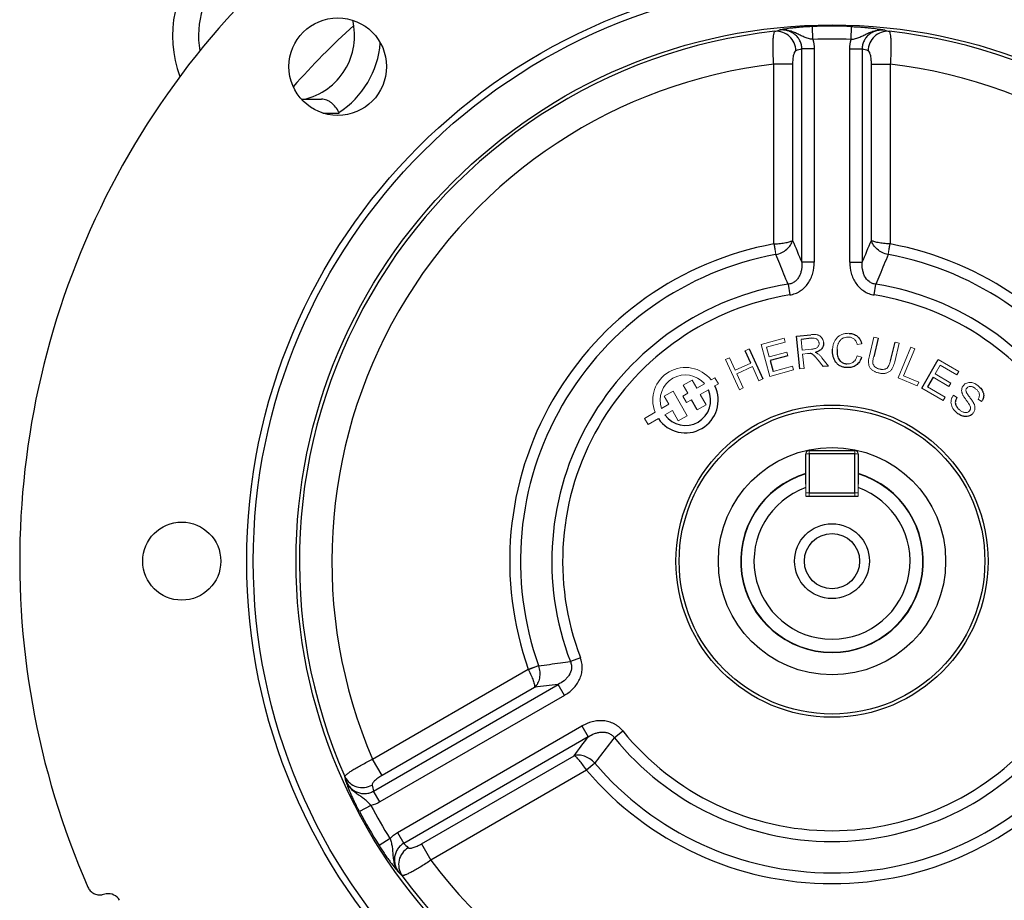
# Model space of a CAD drawing. Units: millimetres. Extents: x -1069 to 676, y -676 to 676.
# Drawn here: x -125 to 26, y -87 to 48 of the extents above; entities that cross this region are included whole.
import ezdxf

# ---------------------------------------------------------------- set-up
doc = ezdxf.new("R2010")
doc.units = ezdxf.units.MM

msp = doc.modelspace()

# ---------------------------------------------------------------- linework, layer by layer
at = {"color": 7, "linetype": 'Continuous', "lineweight": 25}
for p, q in [((-2.94, 45.3), (-3.01, 47.29)), ((2.94, 45.3), (3.01, 47.29)), ((-2.72, 43.85), (-4.65, 43.85)), ((-4.65, 11.08), (-4.65, 43.85)), ((-2.72, 43.85), (-2.72, 11.08)), ((2.72, 43.85), (4.65, 43.85)), ((2.72, 11.08), (2.72, 43.85)), ((4.65, 43.85), (4.65, 11.08)), ((-6.07, 41.51), (-8.96, 41.51)), ((-8.96, 13.87), (-8.96, 41.51)), ((-6.07, 41.51), (-6.07, 14.41)), ((6.07, 14.41), (6.07, 41.51)), ((6.07, 41.51), (8.96, 41.51)), ((8.96, 41.51), (8.96, 13.87)), ((-81.59, 36.12), (-78.49, 36.12)), ((-78.28, 33.98), (-75.79, 33.98)), ((-75.79, 33.98), (-75.77, 33.98)), ((-2.72, 11.08), (-4.65, 11.08)), ((2.72, 11.08), (4.65, 11.08)), ((-6.76, 7.68), (-6.5, 6.03)), ((6.5, 6.03), (6.76, 7.68)), ((-5.48, -0.3), (-3.24, -0.07)), ((-4.97, -5.34), (-5.48, -0.3)), ((-3.15, -0.63), (-4.75, -0.79)), ((7.1, -0.6), (6.41, -3.45)), ((8.99, -4.08), (9.69, -1.23)), ((-12.48, -4.43), (-13.35, -2.53)), ((-12.74, -2.25), (-10.62, -6.87)), ((-6.81, -3.33), (-9.52, -4.06)), ((-9.52, -4.06), (-9.06, -5.73)), ((13.81, -8.29), (16.35, -3.9)), ((-0.53, -4.9), (-1.37, -4.98)), ((15.55, -6.61), (14.69, -8.11)), ((-20.72, -11.63), (-21.62, -10.07)), ((-3.5, -17.88), (3.5, -17.88)), ((-4, -23.04), (-4, -18.38)), ((3.5, -18.38), (-3.5, -18.38)), ((-3.5, -18.38), (-3.5, -24.38)), ((3.5, -24.38), (3.5, -18.38)), ((4, -18.38), (4, -23.04)), ((-4, -24.88), (4, -24.88)), ((-3.5, -24.38), (3.5, -24.38)), ((-38.68, -49.72), (-40.24, -50.31)), ((-70.64, -65.32), (-46.7, -51.5)), ((-70.51, -70.23), (-42.13, -53.84)), ((-45.73, -54.28), (-69.19, -67.83)), ((-41.16, -55.51), (-42.13, -53.84)), ((-41.16, -55.51), (-69.54, -71.9)), ((-66.83, -76.6), (-38.45, -60.22)), ((-38.45, -60.22), (-37.48, -61.89)), ((-37.48, -61.89), (-65.86, -78.27)), ((-33.48, -62.02), (-32.19, -60.97)), ((-63.13, -78.33), (-39.66, -64.79)), ((-69.19, -67.83), (-70.64, -65.32)), ((-37.74, -67.02), (-61.68, -80.84)), ((-69.54, -71.9), (-70.51, -70.23)), ((-70.91, -72.43), (-72.67, -73.37)), ((-66.83, -76.6), (-65.86, -78.27)), ((-67.97, -77.52), (-69.66, -78.58)), ((-63.13, -78.33), (-61.68, -80.84)), ((-111.64, -86.04), (-112.26, -86.15))]:
    msp.add_line(p, q, dxfattribs=at)
at = {"color": 144, "linetype": 'Continuous', "lineweight": 18}
for p, q in [((-8.66, 12.23), (-8.96, 13.87)), ((8.96, 13.87), (8.66, 12.23)), ((-10.89, -1.58), (-7.34, -0.62)), ((-7.19, -1.2), (-10.08, -1.99)), ((-7.34, -0.62), (-7.19, -1.2)), ((-4.75, -0.79), (-4.59, -2.46)), ((4.56, -1.47), (3.89, -1.58)), ((5.75, -3.3), (6.45, -0.44)), ((6.45, -0.44), (7.1, -0.6)), ((10.34, -1.39), (9.65, -4.25)), ((9.69, -1.23), (10.34, -1.39)), ((-13.35, -2.53), (-12.74, -2.25)), ((-9.56, -6.49), (-10.89, -1.58)), ((-10.08, -1.99), (-9.67, -3.49)), ((-9.67, -3.49), (-6.96, -2.75)), ((-6.96, -2.75), (-6.81, -3.33)), ((-4.59, -2.46), (-3.15, -2.31)), ((-3.75, -2.96), (-4.53, -3.04)), ((10.16, -6.69), (12.12, -1.98)), ((12.75, -2.24), (11.02, -6.39)), ((12.12, -1.98), (12.75, -2.24)), ((-16.36, -3.91), (-15.75, -3.63)), ((-14.25, -8.53), (-16.36, -3.91)), ((-15.75, -3.63), (-14.88, -5.53)), ((-14.88, -5.53), (-12.48, -4.43)), ((-4.53, -3.04), (-4.3, -5.28)), ((-1.37, -4.98), (-2.14, -4)), ((-1.54, -3.61), (-0.53, -4.9)), ((3.87, -3.34), (4.53, -3.55)), ((16.35, -3.9), (19.52, -5.74)), ((-12.23, -4.97), (-14.63, -6.07)), ((-11.23, -7.15), (-12.23, -4.97)), ((-5.9, -5.49), (-9.56, -6.49)), ((-9.06, -5.73), (-6.06, -4.92)), ((-6.06, -4.92), (-5.9, -5.49)), ((-4.3, -5.28), (-4.97, -5.34)), ((16.63, -4.76), (15.85, -6.1)), ((19.22, -6.26), (16.63, -4.76)), ((19.52, -5.74), (19.22, -6.26)), ((-22.9, -7.85), (-21.52, -7.05)), ((-21.52, -7.05), (-20.8, -8.29)), ((-18.03, -6.69), (-18.59, -7.01)), ((-17.48, -7.65), (-18.03, -6.69)), ((-14.63, -6.07), (-13.64, -8.25)), ((-10.62, -6.87), (-11.23, -7.15)), ((13.11, -7.92), (10.16, -6.69)), ((11.02, -6.39), (13.34, -7.36)), ((13.34, -7.36), (13.11, -7.92)), ((17.98, -8.02), (15.55, -6.61)), ((15.85, -6.1), (18.28, -7.51)), ((18.28, -7.51), (17.98, -8.02)), ((-25.82, -9.54), (-24.45, -8.75)), ((-24.45, -8.75), (-22.27, -12.53)), ((-22.93, -9.51), (-22.19, -9.08)), ((-22.19, -9.08), (-22.9, -7.85)), ((-20.8, -8.29), (-19.61, -7.6)), ((-19.01, -8.54), (-20.25, -9.25)), ((-18, -7.95), (-17.48, -7.65)), ((-13.64, -8.25), (-14.25, -8.53)), ((17.08, -10.18), (13.81, -8.29)), ((14.69, -8.11), (17.38, -9.67)), ((-25.11, -10.77), (-25.82, -9.54)), ((-22.36, -10.5), (-22.93, -9.51)), ((-21.62, -10.07), (-22.36, -10.5)), ((-20.25, -9.25), (-19.33, -10.83)), ((17.38, -9.67), (17.08, -10.18)), ((18.69, -9.39), (19.21, -9.75)), ((22.99, -10.35), (22.46, -9.97)), ((-27.22, -11.99), (-28.84, -12.93)), ((-26.2, -11.4), (-25.11, -10.77)), ((-24.55, -11.73), (-25.69, -12.39)), ((-23.64, -13.31), (-24.55, -11.73)), ((-19.33, -10.83), (-20.72, -11.63)), ((-28.84, -12.93), (-28.29, -13.89)), ((-28.29, -13.89), (-26.7, -12.97)), ((-22.27, -12.53), (-23.64, -13.31)), ((-3.5, -18.38), (-3.5, -17.88)), ((3.5, -17.88), (3.5, -18.38)), ((-4, -18.38), (-3.5, -18.38)), ((3.5, -18.38), (4, -18.38)), ((-4, -23.57), (-4, -24.88)), ((4, -23.57), (4, -24.88)), ((-4, -24.38), (-3.5, -24.38)), ((-3.5, -24.88), (-3.5, -24.38)), ((3.5, -24.38), (3.5, -24.88)), ((3.5, -24.38), (4, -24.38)), ((-46.7, -51.5), (-45.14, -50.94)), ((-36.47, -65.94), (-37.74, -67.02))]:
    msp.add_line(p, q, dxfattribs=at)
at = {"color": 7, "linetype": 'Continuous', "lineweight": 25}
for centre, radius in [((0, -34.88), 90), ((0, -34.88), 89), ((-76.01, 41.13), 7.5), ((0, -34.88), 82.42), ((0, -34.88), 24), ((0, -34.88), 23.5), ((0, -34.88), 17.48), ((-100, -34.88), 6), ((0, -34.88), 5.75), ((0, -34.88), 4.25)]:
    msp.add_circle(centre, radius, dxfattribs=at)
for centre, radius, start, end in [((0, -34.88), 124.92, 96.3553, 203.6447), ((0, -34.88), 124.92, 336.3553, 83.6447), ((-83.42, 45.87), 18, 71.4699, 200.3936), ((-83.42, 45.87), 14, 82.3491, 189.5144), ((0, -34.88), 110.38, 131.781, 138.644), ((-83.42, 45.87), 10, 282.8386, 13.8997), ((0, -34.88), 82.23, 87.9016, 92.0984), ((0, -34.88), 81.91, 96.1511, 203.8489), ((-8.56, 43.56), 3, 0.3515, 94.0867), ((8.56, 43.56), 3, 85.9133, 179.6485), ((0, -34.88), 81.91, 336.1511, 83.8489), ((-83.42, 45.87), 14, 302.7683, 355.5517), ((0, -34.88), 80.24, 87.9016, 92.0984), ((0, -34.88), 76.92, 96.6922, 203.3078), ((0, -34.88), 76.92, 336.6922, 83.3078), ((0, -34.88), 49.57, 100.4178, 199.5822), ((0, -34.88), 49.57, 340.4178, 79.5822), ((0, -34.88), 47.91, 100.4178, 199.5822), ((0, -34.88), 47.91, 340.4178, 79.5822), ((0, -34.88), 43.09, 99.0213, 200.9787), ((0, -34.88), 43.09, 339.0213, 80.9787), ((0, -34.88), 41.43, 99.0213, 200.9787), ((0, -34.88), 41.43, 339.0213, 80.9787), ((-22.54, -10.14), 5.03, 214.2599, 25.7401), ((-22.54, -10.14), 3.88, 215.5363, 24.4637), ((0, -34.88), 14.05, 106.5408, 270), ((0, -34.88), 14, 106.6015, 73.3985), ((0, -34.88), 14.05, 270, 73.4592), ((0, -34.88), 12, 109.4712, 70.5288), ((0, -34.88), 43.09, 219.0213, 320.9787), ((0, -34.88), 41.43, 219.0213, 320.9787), ((0, -34.88), 47.91, 220.4178, 319.5822), ((-72.21, -66.69), 3, 205.9133, 299.6485), ((0, -34.88), 49.57, 220.4178, 319.5822), ((0, -34.88), 80.24, 207.9016, 212.0984), ((0, -34.88), 82.23, 207.9016, 212.0984), ((-63.65, -81.52), 3, 120.3515, 214.0867), ((0, -34.88), 76.92, 216.6922, 323.3078), ((0, -34.88), 81.91, 216.1511, 323.8489)]:
    msp.add_arc(centre, radius, start, end, dxfattribs=at)
at = {"color": 144, "linetype": 'Continuous', "lineweight": 18}
for centre, radius, start, end in [((-49.62, 7.1), 41.3, 7.1386, 9.4333), ((49.62, 7.1), 41.3, 170.5667, 172.8614), ((-22.54, -10.14), 5.03, 38.4201, 201.5799), ((-22.54, -10.14), 3.88, 40.9635, 199.0365), ((-3.5, -18.38), 0.5, 90, 180), ((3.5, -18.38), 0.5, 0, 90), ((-61.17, -12.91), 41.3, 290.5667, 292.8614), ((-11.56, -98.85), 41.3, 127.1386, 129.4333)]:
    msp.add_arc(centre, radius, start, end, dxfattribs=at)
at = {"color": 7, "linetype": 'Continuous', "lineweight": 25}
for centre, major_axis, ratio, start_param, end_param in [((19.28, -34.88), (83.77, 0), 0.980686, 1.860485, 1.871848), ((-19.28, -34.88), (83.77, 0), 0.980686, 1.269745, 1.281108), ((9.64, -51.58), (-41.89, 72.55), 0.980686, 1.269745, 1.281108), ((-9.64, -18.18), (-41.89, 72.55), 0.980686, 1.860485, 1.871848), ((-111.29, -88.01), (0.85, 1.81), 0.999093, 5.672747, 6.893624)]:
    msp.add_ellipse(centre, major_axis=major_axis, ratio=ratio, start_param=start_param, end_param=end_param, dxfattribs=at)
for points, knots in [([(-3.01, 47.29), (-3.29, 47.28), (-3.57, 47.27), (-4.12, 47.24), (-4.39, 47.22), (-4.92, 47.18), (-5.17, 47.16), (-5.64, 47.11), (-5.87, 47.09), (-6.52, 47.01), (-6.88, 46.96), (-7.38, 46.88), (-7.53, 46.85), (-7.83, 46.8), (-7.98, 46.77), (-8.12, 46.75)], [0, 0, 0, 0, 0.125, 0.125, 0.25, 0.25, 0.375, 0.375, 0.5, 0.5, 0.75, 0.75, 0.875, 0.875, 1, 1, 1, 1]), ([(3.01, 47.29), (3.29, 47.28), (3.57, 47.27), (4.12, 47.24), (4.39, 47.22), (4.92, 47.18), (5.17, 47.16), (5.64, 47.11), (5.87, 47.09), (6.52, 47.01), (6.88, 46.96), (7.38, 46.88), (7.53, 46.85), (7.83, 46.8), (7.98, 46.77), (8.12, 46.75)], [0, 0, 0, 0, 0.125, 0.125, 0.25, 0.25, 0.375, 0.375, 0.5, 0.5, 0.75, 0.75, 0.875, 0.875, 1, 1, 1, 1]), ([(-8.96, 41.51), (-8.99, 41.83), (-9, 42.14), (-9.03, 42.76), (-9.05, 43.07), (-9.06, 43.66), (-9.06, 43.95), (-9.06, 44.48), (-9.06, 44.74), (-9.04, 45.2), (-9.03, 45.41), (-8.99, 45.78), (-8.97, 45.95), (-8.93, 46.21), (-8.9, 46.32), (-8.84, 46.48), (-8.81, 46.53), (-8.78, 46.55)], [0, 0, 0, 0, 0.125, 0.125, 0.25, 0.25, 0.375, 0.375, 0.5, 0.5, 0.625, 0.625, 0.75, 0.75, 0.875, 0.875, 1, 1, 1, 1]), ([(-2.94, 45.3), (-3.18, 45.35), (-3.41, 45.4), (-3.86, 45.52), (-4.07, 45.6), (-4.49, 45.76), (-4.69, 45.86), (-5.08, 46.05), (-5.28, 46.15), (-5.68, 46.34), (-5.89, 46.43), (-6.32, 46.58), (-6.54, 46.64), (-6.98, 46.73), (-7.2, 46.76), (-7.55, 46.78), (-7.66, 46.78), (-7.89, 46.77), (-8.01, 46.76), (-8.12, 46.75)], [0, 0, 0, 0, 0.125, 0.125, 0.25, 0.25, 0.375, 0.375, 0.5, 0.5, 0.625, 0.625, 0.75, 0.75, 0.875, 0.875, 0.9375, 0.9375, 1, 1, 1, 1]), ([(-4.65, 43.85), (-4.64, 44.06), (-4.67, 44.28), (-4.76, 44.69), (-4.83, 44.9), (-5.02, 45.28), (-5.13, 45.46), (-5.4, 45.8), (-5.56, 45.95), (-5.89, 46.21), (-6.07, 46.33), (-6.45, 46.52), (-6.65, 46.6), (-7.06, 46.71), (-7.27, 46.74), (-7.69, 46.77), (-7.91, 46.77), (-8.12, 46.75)], [0, 0, 0, 0, 0.125, 0.125, 0.25, 0.25, 0.375, 0.375, 0.5, 0.5, 0.625, 0.625, 0.75, 0.75, 0.875, 0.875, 1, 1, 1, 1]), ([(2.94, 45.3), (3.18, 45.35), (3.41, 45.4), (3.86, 45.52), (4.07, 45.6), (4.49, 45.76), (4.69, 45.86), (5.08, 46.05), (5.28, 46.15), (5.68, 46.34), (5.89, 46.43), (6.32, 46.58), (6.54, 46.64), (6.98, 46.73), (7.2, 46.76), (7.55, 46.78), (7.66, 46.78), (7.89, 46.77), (8.01, 46.76), (8.12, 46.75)], [0, 0, 0, 0, 0.125, 0.125, 0.25, 0.25, 0.375, 0.375, 0.5, 0.5, 0.625, 0.625, 0.75, 0.75, 0.875, 0.875, 0.9375, 0.9375, 1, 1, 1, 1]), ([(8.12, 46.75), (7.91, 46.77), (7.69, 46.77), (7.27, 46.74), (7.06, 46.71), (6.65, 46.59), (6.45, 46.52), (6.07, 46.33), (5.89, 46.21), (5.56, 45.95), (5.4, 45.8), (5.13, 45.46), (5.02, 45.28), (4.83, 44.9), (4.76, 44.69), (4.67, 44.28), (4.64, 44.06), (4.65, 43.85)], [0, 0, 0, 0, 0.125, 0.125, 0.25, 0.25, 0.375, 0.375, 0.5, 0.5, 0.625, 0.625, 0.75, 0.75, 0.875, 0.875, 1, 1, 1, 1]), ([(8.78, 46.55), (8.81, 46.53), (8.84, 46.48), (8.9, 46.33), (8.93, 46.22), (8.97, 45.95), (8.99, 45.78), (9.03, 45.41), (9.04, 45.2), (9.06, 44.74), (9.06, 44.49), (9.06, 43.95), (9.06, 43.67), (9.05, 43.08), (9.03, 42.77), (9, 42.15), (8.99, 41.83), (8.96, 41.51)], [0, 0, 0, 0, 0.125, 0.125, 0.25, 0.25, 0.375, 0.375, 0.5, 0.5, 0.625, 0.625, 0.75, 0.75, 0.875, 0.875, 1, 1, 1, 1]), ([(-5.56, 43.58), (-5.63, 43.55), (-5.69, 43.49), (-5.78, 43.32), (-5.81, 43.25), (-5.87, 43.1), (-5.89, 43.01), (-5.94, 42.83), (-5.96, 42.72), (-6, 42.51), (-6.01, 42.39), (-6.04, 42.15), (-6.05, 42.02), (-6.06, 41.77), (-6.07, 41.64), (-6.07, 41.51)], [0, 0, 0, 0, 0.25, 0.25, 0.375, 0.375, 0.5, 0.5, 0.625, 0.625, 0.75, 0.75, 0.875, 0.875, 1, 1, 1, 1]), ([(6.07, 41.51), (6.07, 41.64), (6.06, 41.77), (6.05, 42.03), (6.04, 42.15), (6.01, 42.39), (6, 42.51), (5.96, 42.73), (5.94, 42.83), (5.89, 43.02), (5.87, 43.1), (5.81, 43.25), (5.78, 43.32), (5.69, 43.49), (5.63, 43.55), (5.56, 43.58)], [0, 0, 0, 0, 0.125, 0.125, 0.25, 0.25, 0.375, 0.375, 0.5, 0.5, 0.625, 0.625, 0.75, 0.75, 1, 1, 1, 1]), ([(-75.84, 34.09), (-75.98, 34.39), (-76.15, 34.67), (-76.54, 35.17), (-76.74, 35.39), (-77.08, 35.65), (-77.2, 35.73), (-77.44, 35.87), (-77.56, 35.93), (-77.81, 36.02), (-77.94, 36.06), (-78.21, 36.1), (-78.35, 36.12), (-78.49, 36.12)], [0, 0, 0, 0, 0.25, 0.25, 0.5, 0.5, 0.625, 0.625, 0.75, 0.75, 0.875, 0.875, 1, 1, 1, 1]), ([(-8.87, 13.87), (-8.55, 13.89), (-8.23, 13.92), (-7.62, 13.99), (-7.35, 14.03), (-6.84, 14.13), (-6.63, 14.18), (-6.37, 14.27), (-6.29, 14.3), (-6.16, 14.35), (-6.11, 14.38), (-6.07, 14.41)], [0, 0, 0, 0, 0.25, 0.25, 0.5, 0.5, 0.75, 0.75, 0.875, 0.875, 1, 1, 1, 1]), ([(-8.63, 12.24), (-8.32, 12.31), (-8.01, 12.42), (-7.44, 12.7), (-7.18, 12.87), (-6.72, 13.26), (-6.53, 13.47), (-6.3, 13.82), (-6.24, 13.94), (-6.13, 14.17), (-6.09, 14.29), (-6.07, 14.41)], [0, 0, 0, 0, 0.25, 0.25, 0.5, 0.5, 0.75, 0.75, 0.875, 0.875, 1, 1, 1, 1]), ([(8.63, 12.24), (8.32, 12.31), (8.01, 12.42), (7.44, 12.7), (7.18, 12.87), (6.72, 13.26), (6.53, 13.47), (6.3, 13.82), (6.24, 13.94), (6.13, 14.17), (6.09, 14.29), (6.07, 14.41)], [0, 0, 0, 0, 0.25, 0.25, 0.5, 0.5, 0.75, 0.75, 0.875, 0.875, 1, 1, 1, 1]), ([(8.87, 13.87), (8.55, 13.89), (8.23, 13.92), (7.62, 13.99), (7.35, 14.03), (6.84, 14.13), (6.63, 14.18), (6.37, 14.27), (6.29, 14.3), (6.16, 14.35), (6.11, 14.38), (6.07, 14.41)], [0, 0, 0, 0, 0.25, 0.25, 0.5, 0.5, 0.75, 0.75, 0.875, 0.875, 1, 1, 1, 1]), ([(-6.76, 7.68), (-7.18, 8.72), (-7.61, 9.77), (-8.04, 10.81), (-8.24, 11.29), (-8.44, 11.76), (-8.63, 12.24)], [0, 0, 0, 0, 0.006000004, 0.006000004, 0.006000004, 0.008742168, 0.008742168, 0.008742168, 0.008742168]), ([(8.63, 12.24), (8.2, 11.2), (7.77, 10.15), (7.34, 9.11), (7.15, 8.63), (6.95, 8.15), (6.76, 7.68)], [0.000000572, 0.000000572, 0.000000572, 0.000000572, 0.006000003, 0.006000003, 0.006000003, 0.008742741, 0.008742741, 0.008742741, 0.008742741]), ([(-4.65, 11.08), (-4.62, 10.71), (-4.64, 10.35), (-4.72, 9.81), (-4.76, 9.63), (-4.87, 9.28), (-4.94, 9.11), (-5.11, 8.78), (-5.21, 8.62), (-5.44, 8.33), (-5.57, 8.2), (-5.87, 7.97), (-6.04, 7.88), (-6.38, 7.74), (-6.57, 7.7), (-6.76, 7.68)], [0, 0, 0, 0, 0.25, 0.25, 0.375, 0.375, 0.5, 0.5, 0.625, 0.625, 0.75, 0.75, 0.875, 0.875, 1, 1, 1, 1]), ([(-6.5, 6.03), (-6.21, 6.08), (-5.93, 6.15), (-5.53, 6.31), (-5.4, 6.36), (-5.14, 6.49), (-5.02, 6.57), (-4.66, 6.8), (-4.43, 6.98), (-4.03, 7.37), (-3.84, 7.6), (-3.51, 8.07), (-3.37, 8.32), (-3.13, 8.83), (-3.03, 9.11), (-2.79, 9.93), (-2.72, 10.5), (-2.72, 11.08)], [0, 0, 0, 0, 0.125, 0.125, 0.1875, 0.1875, 0.25, 0.25, 0.375, 0.375, 0.5, 0.5, 0.625, 0.625, 0.75, 0.75, 1, 1, 1, 1]), ([(2.72, 11.08), (2.72, 10.5), (2.79, 9.92), (3.03, 9.1), (3.13, 8.83), (3.37, 8.31), (3.51, 8.06), (3.84, 7.59), (4.03, 7.37), (4.44, 6.97), (4.66, 6.8), (5.14, 6.49), (5.4, 6.35), (5.94, 6.15), (6.21, 6.08), (6.5, 6.03)], [0, 0, 0, 0, 0.25, 0.25, 0.375, 0.375, 0.5, 0.5, 0.625, 0.625, 0.75, 0.75, 0.875, 0.875, 1, 1, 1, 1]), ([(6.76, 7.68), (6.57, 7.7), (6.39, 7.74), (6.04, 7.88), (5.87, 7.97), (5.43, 8.31), (5.19, 8.61), (4.94, 9.1), (4.88, 9.28), (4.77, 9.63), (4.72, 9.81), (4.64, 10.34), (4.62, 10.71), (4.65, 11.08)], [0, 0, 0, 0, 0.125, 0.125, 0.25, 0.25, 0.5, 0.5, 0.625, 0.625, 0.75, 0.75, 1, 1, 1, 1]), ([(2.64, 0.13), (2.69, 0.13), (2.75, 0.12), (2.86, 0.11), (2.92, 0.1), (3.08, 0.07), (3.19, 0.04), (3.51, -0.07), (3.71, -0.18), (3.97, -0.39), (4.05, -0.47), (4.2, -0.65), (4.27, -0.74), (4.38, -0.93), (4.43, -1.04), (4.48, -1.2), (4.5, -1.25), (4.53, -1.36), (4.55, -1.41), (4.56, -1.47)], [0, 0, 0, 0, 0.0625, 0.0625, 0.125, 0.125, 0.25, 0.25, 0.5, 0.5, 0.625, 0.625, 0.75, 0.75, 0.875, 0.875, 0.9375, 0.9375, 1, 1, 1, 1]), ([(-1.3, -1.27), (-1.3, -1.32), (-1.3, -1.36), (-1.3, -1.46), (-1.3, -1.5), (-1.31, -1.64), (-1.33, -1.73), (-1.41, -1.99), (-1.5, -2.15), (-1.69, -2.36), (-1.76, -2.42), (-1.91, -2.52), (-1.99, -2.57), (-2.15, -2.65), (-2.24, -2.68), (-2.41, -2.74), (-2.5, -2.76), (-2.59, -2.79)], [0, 0, 0, 0, 0.0625, 0.0625, 0.125, 0.125, 0.25, 0.25, 0.5, 0.5, 0.625, 0.625, 0.75, 0.75, 0.875, 0.875, 1, 1, 1, 1]), ([(-2.14, -4), (-2.22, -3.89), (-2.31, -3.78), (-2.49, -3.57), (-2.58, -3.46), (-2.73, -3.31), (-2.78, -3.26), (-2.88, -3.17), (-2.93, -3.13), (-3.05, -3.05), (-3.11, -3.02), (-3.24, -2.97), (-3.31, -2.96), (-3.38, -2.95)], [0, 0, 0, 0, 0.25, 0.25, 0.5, 0.5, 0.625, 0.625, 0.75, 0.75, 0.875, 0.875, 1, 1, 1, 1]), ([(2.32, -5.13), (2.24, -5.13), (2.15, -5.12), (1.99, -5.1), (1.9, -5.08), (1.74, -5.05), (1.65, -5.03), (1.49, -4.98), (1.41, -4.95), (1.18, -4.84), (1.03, -4.75), (0.77, -4.53), (0.66, -4.41), (0.51, -4.2), (0.47, -4.13), (0.39, -3.98), (0.35, -3.9), (0.25, -3.66), (0.2, -3.5), (0.13, -3.17), (0.1, -3), (0.08, -2.75), (0.08, -2.66), (0.08, -2.49), (0.08, -2.41), (0.08, -2.32)], [0, 0, 0, 0, 0.0625, 0.0625, 0.125, 0.125, 0.1875, 0.1875, 0.25, 0.25, 0.375, 0.375, 0.5, 0.5, 0.5625, 0.5625, 0.625, 0.625, 0.75, 0.75, 0.875, 0.875, 0.9375, 0.9375, 1, 1, 1, 1]), ([(0.78, -2.36), (0.78, -2.42), (0.77, -2.49), (0.77, -2.61), (0.77, -2.68), (0.78, -2.86), (0.79, -2.99), (0.83, -3.24), (0.86, -3.36), (0.93, -3.6), (0.98, -3.72), (1.11, -3.94), (1.19, -4.04), (1.32, -4.17), (1.37, -4.21), (1.47, -4.28), (1.53, -4.31), (1.69, -4.41), (1.81, -4.46), (1.99, -4.51), (2.05, -4.52), (2.17, -4.54), (2.24, -4.55), (2.3, -4.55)], [0, 0, 0, 0, 0.0625, 0.0625, 0.125, 0.125, 0.25, 0.25, 0.375, 0.375, 0.5, 0.5, 0.625, 0.625, 0.6875, 0.6875, 0.75, 0.75, 0.875, 0.875, 0.9375, 0.9375, 1, 1, 1, 1]), ([(4.53, -3.55), (4.49, -3.67), (4.45, -3.78), (4.35, -4.01), (4.29, -4.12), (4.09, -4.43), (3.92, -4.61), (3.62, -4.83), (3.51, -4.89), (3.29, -5), (3.17, -5.04), (2.94, -5.1), (2.81, -5.12), (2.63, -5.13), (2.57, -5.14), (2.45, -5.14), (2.38, -5.13), (2.32, -5.13)], [0, 0, 0, 0, 0.125, 0.125, 0.25, 0.25, 0.5, 0.5, 0.625, 0.625, 0.75, 0.75, 0.875, 0.875, 0.9375, 0.9375, 1, 1, 1, 1]), ([(22.5, -7.95), (22.59, -8.02), (22.67, -8.1), (22.83, -8.26), (22.9, -8.35), (23.04, -8.53), (23.1, -8.63), (23.18, -8.79), (23.2, -8.84), (23.24, -8.94), (23.26, -9), (23.31, -9.16), (23.32, -9.28), (23.33, -9.51), (23.31, -9.62), (23.26, -9.85), (23.22, -9.95), (23.15, -10.11), (23.12, -10.16), (23.06, -10.26), (23.02, -10.3), (22.99, -10.35)], [0, 0, 0, 0, 0.125, 0.125, 0.25, 0.25, 0.375, 0.375, 0.4375, 0.4375, 0.5, 0.5, 0.625, 0.625, 0.75, 0.75, 0.875, 0.875, 0.9375, 0.9375, 1, 1, 1, 1]), ([(19.21, -9.75), (19.17, -9.83), (19.12, -9.9), (19.05, -10.07), (19.01, -10.15), (18.97, -10.32), (18.96, -10.41), (18.97, -10.59), (18.99, -10.68), (19.04, -10.85), (19.07, -10.93), (19.15, -11.09), (19.2, -11.17), (19.3, -11.31), (19.36, -11.38), (19.48, -11.51), (19.55, -11.57), (19.61, -11.63)], [0, 0, 0, 0, 0.125, 0.125, 0.25, 0.25, 0.375, 0.375, 0.5, 0.5, 0.625, 0.625, 0.75, 0.75, 0.875, 0.875, 1, 1, 1, 1]), ([(21.68, -12.15), (21.64, -12.19), (21.6, -12.24), (21.52, -12.31), (21.48, -12.35), (21.34, -12.45), (21.24, -12.5), (21.03, -12.59), (20.92, -12.62), (20.69, -12.65), (20.58, -12.66), (20.41, -12.65), (20.36, -12.64), (20.24, -12.62), (20.19, -12.61), (20.03, -12.56), (19.92, -12.52), (19.71, -12.43), (19.61, -12.37), (19.42, -12.25), (19.33, -12.18), (19.25, -12.11)], [0, 0, 0, 0, 0.0625, 0.0625, 0.125, 0.125, 0.25, 0.25, 0.375, 0.375, 0.5, 0.5, 0.5625, 0.5625, 0.625, 0.625, 0.75, 0.75, 0.875, 0.875, 1, 1, 1, 1]), ([(-41.16, -55.51), (-40.66, -55.22), (-40.2, -54.87), (-39.61, -54.26), (-39.42, -54.04), (-39.09, -53.56), (-38.95, -53.31), (-38.71, -52.8), (-38.61, -52.52), (-38.47, -51.97), (-38.43, -51.69), (-38.4, -51.12), (-38.41, -50.82), (-38.51, -50.26), (-38.58, -49.99), (-38.68, -49.72)], [0, 0, 0, 0, 0.25, 0.25, 0.375, 0.375, 0.5, 0.5, 0.625, 0.625, 0.75, 0.75, 0.875, 0.875, 1, 1, 1, 1]), ([(-45.13, -50.97), (-45.03, -51.28), (-44.97, -51.59), (-44.93, -52.24), (-44.94, -52.55), (-45.05, -53.14), (-45.14, -53.41), (-45.33, -53.78), (-45.4, -53.89), (-45.55, -54.1), (-45.64, -54.2), (-45.73, -54.28)], [0, 0, 0, 0, 0.25, 0.25, 0.5, 0.5, 0.75, 0.75, 0.875, 0.875, 1, 1, 1, 1]), ([(-45.13, -50.97), (-44.01, -50.82), (-42.89, -50.67), (-41.77, -50.52), (-41.26, -50.45), (-40.75, -50.38), (-40.24, -50.31)], [0.000000572, 0.000000572, 0.000000572, 0.000000572, 0.006000003, 0.006000003, 0.006000003, 0.008742741, 0.008742741, 0.008742741, 0.008742741]), ([(-40.24, -50.31), (-40.16, -50.49), (-40.11, -50.66), (-40.05, -51.04), (-40.05, -51.23), (-40.12, -51.78), (-40.27, -52.13), (-40.57, -52.6), (-40.68, -52.74), (-40.93, -53.01), (-41.06, -53.14), (-41.49, -53.48), (-41.8, -53.68), (-42.13, -53.84)], [0, 0, 0, 0, 0.125, 0.125, 0.25, 0.25, 0.5, 0.5, 0.625, 0.625, 0.75, 0.75, 1, 1, 1, 1]), ([(-46.66, -51.58), (-46.51, -51.87), (-46.38, -52.16), (-46.14, -52.72), (-46.03, -52.98), (-45.87, -53.46), (-45.81, -53.68), (-45.75, -53.95), (-45.74, -54.03), (-45.72, -54.17), (-45.72, -54.23), (-45.73, -54.28)], [0, 0, 0, 0, 0.25, 0.25, 0.5, 0.5, 0.75, 0.75, 0.875, 0.875, 1, 1, 1, 1]), ([(-32.19, -60.97), (-32.37, -60.74), (-32.57, -60.54), (-32.9, -60.27), (-33.02, -60.19), (-33.26, -60.03), (-33.39, -59.95), (-33.77, -59.76), (-34.04, -59.65), (-34.58, -59.5), (-34.87, -59.45), (-35.44, -59.4), (-35.73, -59.4), (-36.3, -59.45), (-36.58, -59.5), (-37.42, -59.71), (-37.95, -59.93), (-38.45, -60.22)], [0, 0, 0, 0, 0.125, 0.125, 0.1875, 0.1875, 0.25, 0.25, 0.375, 0.375, 0.5, 0.5, 0.625, 0.625, 0.75, 0.75, 1, 1, 1, 1]), ([(-37.48, -61.89), (-37.18, -61.69), (-36.86, -61.52), (-36.35, -61.32), (-36.17, -61.27), (-35.81, -61.19), (-35.63, -61.16), (-35.26, -61.14), (-35.08, -61.15), (-34.71, -61.2), (-34.53, -61.25), (-34.18, -61.4), (-34.02, -61.5), (-33.72, -61.73), (-33.59, -61.86), (-33.48, -62.02)], [0, 0, 0, 0, 0.25, 0.25, 0.375, 0.375, 0.5, 0.5, 0.625, 0.625, 0.75, 0.75, 0.875, 0.875, 1, 1, 1, 1]), ([(-33.48, -62.02), (-34.17, -62.91), (-34.86, -63.8), (-35.55, -64.7), (-35.86, -65.1), (-36.18, -65.51), (-36.49, -65.92)], [0, 0, 0, 0, 0.006000004, 0.006000004, 0.006000004, 0.008742168, 0.008742168, 0.008742168, 0.008742168]), ([(-36.49, -65.92), (-36.71, -65.68), (-36.96, -65.47), (-37.49, -65.11), (-37.77, -64.97), (-38.34, -64.77), (-38.62, -64.71), (-39.03, -64.69), (-39.16, -64.7), (-39.42, -64.72), (-39.54, -64.75), (-39.66, -64.79)], [0, 0, 0, 0, 0.25, 0.25, 0.5, 0.5, 0.75, 0.75, 0.875, 0.875, 1, 1, 1, 1]), ([(-37.79, -66.95), (-37.97, -66.67), (-38.15, -66.41), (-38.51, -65.92), (-38.69, -65.7), (-39.02, -65.32), (-39.18, -65.16), (-39.38, -64.97), (-39.45, -64.92), (-39.56, -64.84), (-39.61, -64.81), (-39.66, -64.79)], [0, 0, 0, 0, 0.25, 0.25, 0.5, 0.5, 0.75, 0.75, 0.875, 0.875, 1, 1, 1, 1]), ([(-74.92, -68), (-74.92, -67.96), (-74.89, -67.91), (-74.78, -67.78), (-74.7, -67.7), (-74.49, -67.53), (-74.36, -67.43), (-74.05, -67.21), (-73.87, -67.1), (-73.48, -66.85), (-73.27, -66.72), (-72.81, -66.45), (-72.56, -66.31), (-72.04, -66.03), (-71.77, -65.89), (-71.22, -65.6), (-70.93, -65.46), (-70.64, -65.32)], [0, 0, 0, 0, 0.125, 0.125, 0.25, 0.25, 0.375, 0.375, 0.5, 0.5, 0.625, 0.625, 0.75, 0.75, 0.875, 0.875, 1, 1, 1, 1]), ([(-69.19, -67.83), (-69.3, -67.89), (-69.42, -67.96), (-69.63, -68.1), (-69.73, -68.17), (-69.93, -68.31), (-70.02, -68.39), (-70.19, -68.53), (-70.27, -68.6), (-70.41, -68.73), (-70.47, -68.8), (-70.58, -68.92), (-70.62, -68.98), (-70.72, -69.14), (-70.74, -69.23), (-70.73, -69.3)], [0, 0, 0, 0, 0.125, 0.125, 0.25, 0.25, 0.375, 0.375, 0.5, 0.5, 0.625, 0.625, 0.75, 0.75, 1, 1, 1, 1]), ([(-72.67, -73.37), (-72.81, -73.12), (-72.93, -72.87), (-73.18, -72.38), (-73.3, -72.13), (-73.53, -71.66), (-73.63, -71.43), (-73.83, -70.99), (-73.93, -70.78), (-74.18, -70.19), (-74.32, -69.85), (-74.5, -69.38), (-74.55, -69.23), (-74.66, -68.95), (-74.71, -68.81), (-74.75, -68.67)], [0, 0, 0, 0, 0.125, 0.125, 0.25, 0.25, 0.375, 0.375, 0.5, 0.5, 0.75, 0.75, 0.875, 0.875, 1, 1, 1, 1]), ([(-70.91, -72.43), (-71.07, -72.25), (-71.23, -72.07), (-71.56, -71.75), (-71.74, -71.6), (-72.09, -71.32), (-72.27, -71.19), (-72.63, -70.95), (-72.82, -70.83), (-73.18, -70.57), (-73.36, -70.44), (-73.71, -70.15), (-73.87, -69.99), (-74.17, -69.65), (-74.31, -69.47), (-74.49, -69.18), (-74.55, -69.08), (-74.66, -68.88), (-74.71, -68.77), (-74.75, -68.67)], [0, 0, 0, 0, 0.125, 0.125, 0.25, 0.25, 0.375, 0.375, 0.5, 0.5, 0.625, 0.625, 0.75, 0.75, 0.875, 0.875, 0.9375, 0.9375, 1, 1, 1, 1]), ([(-74.75, -68.67), (-74.67, -68.86), (-74.56, -69.05), (-74.33, -69.4), (-74.19, -69.56), (-73.89, -69.86), (-73.72, -70), (-73.37, -70.23), (-73.18, -70.33), (-72.78, -70.49), (-72.58, -70.55), (-72.15, -70.61), (-71.94, -70.62), (-71.51, -70.59), (-71.3, -70.55), (-70.89, -70.42), (-70.69, -70.34), (-70.51, -70.23)], [0, 0, 0, 0, 0.125, 0.125, 0.25, 0.25, 0.375, 0.375, 0.5, 0.5, 0.625, 0.625, 0.75, 0.75, 0.875, 0.875, 1, 1, 1, 1]), ([(-69.66, -78.58), (-69.51, -78.82), (-69.36, -79.05), (-69.06, -79.51), (-68.91, -79.74), (-68.61, -80.17), (-68.47, -80.38), (-68.19, -80.77), (-68.05, -80.96), (-67.67, -81.47), (-67.44, -81.76), (-67.12, -82.15), (-67.02, -82.27), (-66.83, -82.51), (-66.73, -82.62), (-66.64, -82.73)], [0, 0, 0, 0, 0.125, 0.125, 0.25, 0.25, 0.375, 0.375, 0.5, 0.5, 0.75, 0.75, 0.875, 0.875, 1, 1, 1, 1]), ([(-67.97, -77.52), (-67.89, -77.75), (-67.82, -77.98), (-67.71, -78.43), (-67.66, -78.65), (-67.6, -79.09), (-67.58, -79.31), (-67.55, -79.75), (-67.54, -79.97), (-67.5, -80.42), (-67.47, -80.64), (-67.39, -81.09), (-67.34, -81.31), (-67.19, -81.74), (-67.1, -81.95), (-66.95, -82.25), (-66.89, -82.35), (-66.77, -82.54), (-66.7, -82.64), (-66.64, -82.73)], [0, 0, 0, 0, 0.125, 0.125, 0.25, 0.25, 0.375, 0.375, 0.5, 0.5, 0.625, 0.625, 0.75, 0.75, 0.875, 0.875, 0.9375, 0.9375, 1, 1, 1, 1]), ([(-65.86, -78.27), (-66.05, -78.38), (-66.22, -78.51), (-66.54, -78.79), (-66.68, -78.96), (-66.92, -79.31), (-67.02, -79.5), (-67.17, -79.91), (-67.23, -80.11), (-67.29, -80.53), (-67.3, -80.75), (-67.27, -81.17), (-67.24, -81.38), (-67.13, -81.8), (-67.05, -82), (-66.87, -82.38), (-66.76, -82.56), (-66.64, -82.73)], [0, 0, 0, 0, 0.125, 0.125, 0.25, 0.25, 0.375, 0.375, 0.5, 0.5, 0.625, 0.625, 0.75, 0.75, 0.875, 0.875, 1, 1, 1, 1]), ([(-65.17, -78.93), (-65.12, -78.98), (-65.02, -79), (-64.83, -78.99), (-64.76, -78.99), (-64.6, -78.96), (-64.52, -78.94), (-64.33, -78.88), (-64.23, -78.85), (-64.02, -78.77), (-63.92, -78.73), (-63.69, -78.63), (-63.58, -78.58), (-63.35, -78.46), (-63.24, -78.4), (-63.13, -78.33)], [0, 0, 0, 0, 0.25, 0.25, 0.375, 0.375, 0.5, 0.5, 0.625, 0.625, 0.75, 0.75, 0.875, 0.875, 1, 1, 1, 1]), ([(-61.68, -80.84), (-61.94, -81.02), (-62.21, -81.2), (-62.73, -81.53), (-62.99, -81.7), (-63.49, -82.01), (-63.74, -82.15), (-64.2, -82.41), (-64.42, -82.54), (-64.83, -82.75), (-65.02, -82.85), (-65.36, -83.01), (-65.51, -83.07), (-65.77, -83.17), (-65.88, -83.2), (-66.04, -83.23), (-66.1, -83.22), (-66.14, -83.2)], [0, 0, 0, 0, 0.125, 0.125, 0.25, 0.25, 0.375, 0.375, 0.5, 0.5, 0.625, 0.625, 0.75, 0.75, 0.875, 0.875, 1, 1, 1, 1]), ([(-114.43, -84.99), (-114.34, -85.19), (-114.22, -85.38), (-113.92, -85.7), (-113.74, -85.84), (-113.35, -86.05), (-113.14, -86.12), (-112.7, -86.19), (-112.48, -86.19), (-112.26, -86.15)], [0, 0, 0, 0, 0.25, 0.25, 0.5, 0.5, 0.75, 0.75, 1, 1, 1, 1])]:
    msp.add_open_spline(points, degree=3, knots=knots, dxfattribs=at)
for points in [[(-8.78, 46.55), (-8.56, 46.62), (-8.34, 46.68), (-8.12, 46.75)], [(8.12, 46.75), (8.34, 46.68), (8.56, 46.62), (8.78, 46.55)], [(-2.94, 45.3), (-2.79, 44.83), (-2.72, 44.34), (-2.72, 43.85)], [(2.72, 43.85), (2.72, 44.34), (2.79, 44.83), (2.94, 45.3)], [(-75.77, 33.98), (-75.79, 34.02), (-75.82, 34.06), (-75.84, 34.09)], [(-6.07, 14.41), (-5.59, 13.3), (-5.12, 12.19), (-4.65, 11.08)], [(4.65, 11.08), (5.12, 12.19), (5.59, 13.3), (6.07, 14.41)], [(-42.13, -53.84), (-43.33, -53.99), (-44.53, -54.13), (-45.73, -54.28)], [(-39.66, -64.79), (-38.93, -63.82), (-38.21, -62.86), (-37.48, -61.89)], [(-74.75, -68.67), (-74.81, -68.45), (-74.86, -68.23), (-74.92, -68)], [(-69.54, -71.9), (-69.97, -72.15), (-70.43, -72.32), (-70.91, -72.43)], [(-67.97, -77.52), (-67.64, -77.15), (-67.25, -76.85), (-66.83, -76.6)], [(-66.14, -83.2), (-66.31, -83.05), (-66.47, -82.89), (-66.64, -82.73)]]:
    msp.add_open_spline(points, degree=3, dxfattribs=at)
at = {"color": 144, "linetype": 'Continuous', "lineweight": 18}
for points in [[(-8.96, 13.87), (-8.93, 13.87), (-8.9, 13.87), (-8.87, 13.87)], [(8.87, 13.87), (8.9, 13.87), (8.93, 13.87), (8.96, 13.87)], [(-8.63, 12.24), (-8.64, 12.24), (-8.65, 12.23), (-8.66, 12.23)], [(8.66, 12.23), (8.65, 12.23), (8.64, 12.24), (8.63, 12.24)], [(-45.14, -50.94), (-45.13, -50.95), (-45.13, -50.96), (-45.13, -50.97)], [(-46.66, -51.58), (-46.68, -51.55), (-46.69, -51.53), (-46.7, -51.5)], [(-36.49, -65.92), (-36.49, -65.93), (-36.48, -65.94), (-36.47, -65.94)], [(-37.74, -67.02), (-37.76, -67), (-37.77, -66.97), (-37.79, -66.95)]]:
    msp.add_open_spline(points, degree=3, dxfattribs=at)
for points, knots in [([(0.08, -2.32), (0.09, -2.24), (0.1, -2.16), (0.12, -1.99), (0.13, -1.91), (0.18, -1.67), (0.22, -1.5), (0.34, -1.19), (0.41, -1.04), (0.54, -0.83), (0.59, -0.76), (0.69, -0.63), (0.75, -0.57), (0.87, -0.45), (0.93, -0.4), (1.06, -0.29), (1.13, -0.25), (1.27, -0.16), (1.35, -0.12), (1.5, -0.05), (1.57, -0.02), (1.81, 0.06), (1.97, 0.1), (2.22, 0.13), (2.3, 0.13), (2.47, 0.14), (2.55, 0.14), (2.64, 0.13)], [0, 0, 0, 0, 0.0625, 0.0625, 0.125, 0.125, 0.25, 0.25, 0.375, 0.375, 0.4375, 0.4375, 0.5, 0.5, 0.5625, 0.5625, 0.625, 0.625, 0.6875, 0.6875, 0.75, 0.75, 0.875, 0.875, 0.9375, 0.9375, 1, 1, 1, 1]), ([(-3.24, -0.07), (-3.18, -0.07), (-3.13, -0.06), (-3.02, -0.06), (-2.97, -0.05), (-2.86, -0.05), (-2.81, -0.05), (-2.7, -0.05), (-2.64, -0.05), (-2.48, -0.06), (-2.37, -0.07), (-2.21, -0.1), (-2.16, -0.12), (-2.06, -0.16), (-2.01, -0.18), (-1.91, -0.23), (-1.87, -0.26), (-1.78, -0.33), (-1.74, -0.36), (-1.63, -0.48), (-1.56, -0.57), (-1.45, -0.75), (-1.4, -0.85), (-1.35, -1.01), (-1.34, -1.06), (-1.32, -1.16), (-1.31, -1.22), (-1.3, -1.27)], [0, 0, 0, 0, 0.0625, 0.0625, 0.125, 0.125, 0.1875, 0.1875, 0.25, 0.25, 0.375, 0.375, 0.4375, 0.4375, 0.5, 0.5, 0.5625, 0.5625, 0.625, 0.625, 0.75, 0.75, 0.875, 0.875, 0.9375, 0.9375, 1, 1, 1, 1]), ([(-1.99, -1.34), (-2, -1.31), (-2, -1.28), (-2.01, -1.21), (-2.02, -1.18), (-2.05, -1.09), (-2.08, -1.03), (-2.15, -0.93), (-2.19, -0.88), (-2.29, -0.79), (-2.34, -0.75), (-2.51, -0.66), (-2.64, -0.64), (-2.83, -0.62), (-2.9, -0.62), (-3.03, -0.62), (-3.09, -0.62), (-3.15, -0.63)], [0, 0, 0, 0, 0.0625, 0.0625, 0.125, 0.125, 0.25, 0.25, 0.375, 0.375, 0.5, 0.5, 0.75, 0.75, 0.875, 0.875, 1, 1, 1, 1]), ([(-3.15, -2.31), (-3.08, -2.31), (-3.01, -2.3), (-2.87, -2.28), (-2.8, -2.26), (-2.66, -2.23), (-2.59, -2.21), (-2.46, -2.16), (-2.39, -2.12), (-2.27, -2.05), (-2.22, -2), (-2.13, -1.89), (-2.09, -1.83), (-2.03, -1.69), (-2.01, -1.63), (-1.99, -1.52), (-1.99, -1.48), (-1.99, -1.41), (-1.99, -1.38), (-1.99, -1.34)], [0, 0, 0, 0, 0.125, 0.125, 0.25, 0.25, 0.375, 0.375, 0.5, 0.5, 0.625, 0.625, 0.75, 0.75, 0.875, 0.875, 0.9375, 0.9375, 1, 1, 1, 1]), ([(2.59, -0.44), (2.53, -0.44), (2.46, -0.44), (2.34, -0.44), (2.28, -0.45), (2.09, -0.47), (1.97, -0.5), (1.8, -0.56), (1.74, -0.59), (1.63, -0.65), (1.58, -0.68), (1.47, -0.75), (1.42, -0.79), (1.33, -0.87), (1.29, -0.92), (1.21, -1.01), (1.17, -1.06), (1.1, -1.17), (1.07, -1.22), (1.02, -1.33), (0.99, -1.39), (0.95, -1.51), (0.93, -1.57), (0.87, -1.75), (0.84, -1.87), (0.8, -2.11), (0.79, -2.24), (0.78, -2.36)], [0, 0, 0, 0, 0.0625, 0.0625, 0.125, 0.125, 0.25, 0.25, 0.3125, 0.3125, 0.375, 0.375, 0.4375, 0.4375, 0.5, 0.5, 0.5625, 0.5625, 0.625, 0.625, 0.6875, 0.6875, 0.75, 0.75, 0.875, 0.875, 1, 1, 1, 1]), ([(3.89, -1.58), (3.87, -1.51), (3.85, -1.43), (3.79, -1.29), (3.76, -1.21), (3.69, -1.07), (3.65, -1.01), (3.56, -0.88), (3.51, -0.82), (3.33, -0.67), (3.2, -0.59), (2.98, -0.51), (2.9, -0.49), (2.75, -0.46), (2.67, -0.45), (2.59, -0.44)], [0, 0, 0, 0, 0.125, 0.125, 0.25, 0.25, 0.375, 0.375, 0.5, 0.5, 0.75, 0.75, 0.875, 0.875, 1, 1, 1, 1]), ([(-3.38, -2.95), (-3.41, -2.94), (-3.44, -2.94), (-3.5, -2.94), (-3.54, -2.94), (-3.63, -2.95), (-3.69, -2.95), (-3.75, -2.96)], [0, 0, 0, 0, 0.25, 0.25, 0.5, 0.5, 1, 1, 1, 1]), ([(-2.59, -2.79), (-2.51, -2.81), (-2.44, -2.84), (-2.33, -2.89), (-2.3, -2.91), (-2.23, -2.95), (-2.19, -2.98), (-2.16, -3)], [0, 0, 0, 0, 0.5, 0.5, 0.75, 0.75, 1, 1, 1, 1]), ([(-2.16, -3), (-2.1, -3.04), (-2.05, -3.09), (-1.94, -3.18), (-1.88, -3.23), (-1.73, -3.39), (-1.63, -3.5), (-1.54, -3.61)], [0, 0, 0, 0, 0.25, 0.25, 0.5, 0.5, 1, 1, 1, 1]), ([(2.3, -4.55), (2.39, -4.56), (2.48, -4.56), (2.66, -4.54), (2.75, -4.52), (3.01, -4.45), (3.17, -4.37), (3.38, -4.2), (3.45, -4.13), (3.57, -4), (3.62, -3.92), (3.71, -3.76), (3.75, -3.68), (3.81, -3.52), (3.84, -3.43), (3.87, -3.34)], [0, 0, 0, 0, 0.125, 0.125, 0.25, 0.25, 0.5, 0.5, 0.625, 0.625, 0.75, 0.75, 0.875, 0.875, 1, 1, 1, 1]), ([(7.18, -5.95), (7.11, -5.93), (7.04, -5.91), (6.9, -5.87), (6.83, -5.85), (6.69, -5.79), (6.63, -5.77), (6.5, -5.7), (6.43, -5.67), (6.31, -5.59), (6.25, -5.55), (6.13, -5.46), (6.08, -5.41), (5.98, -5.31), (5.93, -5.25), (5.84, -5.14), (5.81, -5.07), (5.74, -4.94), (5.71, -4.88), (5.67, -4.74), (5.65, -4.67), (5.62, -4.45), (5.61, -4.3), (5.63, -4.01), (5.64, -3.87), (5.69, -3.58), (5.72, -3.44), (5.75, -3.3)], [0, 0, 0, 0, 0.0625, 0.0625, 0.125, 0.125, 0.1875, 0.1875, 0.25, 0.25, 0.3125, 0.3125, 0.375, 0.375, 0.4375, 0.4375, 0.5, 0.5, 0.5625, 0.5625, 0.625, 0.625, 0.75, 0.75, 0.875, 0.875, 1, 1, 1, 1]), ([(6.41, -3.45), (6.39, -3.55), (6.36, -3.65), (6.33, -3.85), (6.31, -3.95), (6.29, -4.15), (6.28, -4.25), (6.29, -4.45), (6.31, -4.55), (6.42, -4.83), (6.55, -4.99), (6.8, -5.16), (6.89, -5.21), (7.07, -5.29), (7.17, -5.32), (7.27, -5.34)], [0, 0, 0, 0, 0.125, 0.125, 0.25, 0.25, 0.375, 0.375, 0.5, 0.5, 0.75, 0.75, 0.875, 0.875, 1, 1, 1, 1]), ([(9.65, -4.25), (9.61, -4.39), (9.57, -4.53), (9.48, -4.8), (9.43, -4.93), (9.31, -5.2), (9.24, -5.32), (9.11, -5.49), (9.06, -5.55), (8.96, -5.65), (8.9, -5.7), (8.72, -5.82), (8.59, -5.89), (8.39, -5.96), (8.32, -5.98), (8.18, -6.01), (8.11, -6.02), (7.97, -6.04), (7.89, -6.04), (7.75, -6.04), (7.68, -6.03), (7.53, -6.02), (7.46, -6.01), (7.32, -5.98), (7.25, -5.96), (7.18, -5.95)], [0, 0, 0, 0, 0.125, 0.125, 0.25, 0.25, 0.375, 0.375, 0.4375, 0.4375, 0.5, 0.5, 0.625, 0.625, 0.6875, 0.6875, 0.75, 0.75, 0.8125, 0.8125, 0.875, 0.875, 0.9375, 0.9375, 1, 1, 1, 1]), ([(7.27, -5.34), (7.32, -5.36), (7.37, -5.37), (7.47, -5.39), (7.52, -5.39), (7.68, -5.41), (7.78, -5.42), (7.99, -5.41), (8.1, -5.39), (8.29, -5.32), (8.39, -5.27), (8.54, -5.13), (8.6, -5.05), (8.71, -4.87), (8.76, -4.77), (8.84, -4.58), (8.88, -4.48), (8.94, -4.28), (8.96, -4.18), (8.99, -4.08)], [0, 0, 0, 0, 0.0625, 0.0625, 0.125, 0.125, 0.25, 0.25, 0.375, 0.375, 0.5, 0.5, 0.625, 0.625, 0.75, 0.75, 0.875, 0.875, 1, 1, 1, 1]), ([(20.22, -7.87), (20.25, -7.83), (20.29, -7.79), (20.37, -7.72), (20.41, -7.68), (20.54, -7.59), (20.63, -7.54), (20.83, -7.46), (20.93, -7.43), (21.14, -7.4), (21.25, -7.4), (21.46, -7.42), (21.57, -7.45), (21.77, -7.51), (21.87, -7.55), (22.06, -7.64), (22.16, -7.7), (22.33, -7.81), (22.42, -7.88), (22.5, -7.95)], [0, 0, 0, 0, 0.0625, 0.0625, 0.125, 0.125, 0.25, 0.25, 0.375, 0.375, 0.5, 0.5, 0.625, 0.625, 0.75, 0.75, 0.875, 0.875, 1, 1, 1, 1]), ([(20.06, -9.18), (20.04, -9.13), (20.02, -9.08), (19.98, -8.96), (19.97, -8.91), (19.94, -8.73), (19.93, -8.62), (19.96, -8.39), (19.99, -8.27), (20.06, -8.11), (20.08, -8.06), (20.15, -7.96), (20.18, -7.91), (20.22, -7.87)], [0, 0, 0, 0, 0.125, 0.125, 0.25, 0.25, 0.5, 0.5, 0.75, 0.75, 0.875, 0.875, 1, 1, 1, 1]), ([(20.75, -8.25), (20.72, -8.29), (20.7, -8.32), (20.65, -8.39), (20.64, -8.43), (20.61, -8.51), (20.6, -8.56), (20.6, -8.64), (20.6, -8.68), (20.61, -8.73)], [0, 0, 0, 0, 0.25, 0.25, 0.5, 0.5, 0.75, 0.75, 1, 1, 1, 1]), ([(20.61, -8.73), (20.61, -8.75), (20.62, -8.77), (20.63, -8.82), (20.64, -8.84), (20.66, -8.91), (20.68, -8.95), (20.75, -9.07), (20.8, -9.16), (20.95, -9.39), (21.07, -9.55), (21.24, -9.77), (21.29, -9.85), (21.41, -10), (21.46, -10.08), (21.57, -10.23), (21.62, -10.31), (21.7, -10.43), (21.72, -10.47), (21.77, -10.55), (21.79, -10.6), (21.81, -10.64)], [0, 0, 0, 0, 0.03125, 0.03125, 0.0625, 0.0625, 0.125, 0.125, 0.25, 0.25, 0.5, 0.5, 0.625, 0.625, 0.75, 0.75, 0.875, 0.875, 0.9375, 0.9375, 1, 1, 1, 1]), ([(22.14, -8.42), (22.09, -8.38), (22.04, -8.34), (21.93, -8.26), (21.88, -8.22), (21.77, -8.16), (21.71, -8.13), (21.59, -8.07), (21.53, -8.05), (21.4, -8.02), (21.33, -8.02), (21.2, -8.02), (21.14, -8.03), (21.01, -8.06), (20.95, -8.09), (20.87, -8.14), (20.84, -8.16), (20.79, -8.2), (20.77, -8.23), (20.75, -8.25)], [0, 0, 0, 0, 0.125, 0.125, 0.25, 0.25, 0.375, 0.375, 0.5, 0.5, 0.625, 0.625, 0.75, 0.75, 0.875, 0.875, 0.9375, 0.9375, 1, 1, 1, 1]), ([(22.46, -9.97), (22.5, -9.91), (22.54, -9.84), (22.6, -9.71), (22.63, -9.64), (22.68, -9.43), (22.69, -9.27), (22.63, -9.06), (22.6, -8.99), (22.53, -8.86), (22.49, -8.79), (22.4, -8.68), (22.35, -8.62), (22.25, -8.52), (22.19, -8.47), (22.14, -8.42)], [0, 0, 0, 0, 0.125, 0.125, 0.25, 0.25, 0.5, 0.5, 0.625, 0.625, 0.75, 0.75, 0.875, 0.875, 1, 1, 1, 1]), ([(19.25, -12.11), (19.15, -12.03), (19.05, -11.94), (18.91, -11.8), (18.87, -11.75), (18.78, -11.65), (18.74, -11.6), (18.66, -11.5), (18.63, -11.45), (18.55, -11.34), (18.52, -11.28), (18.43, -11.11), (18.39, -10.98), (18.32, -10.73), (18.3, -10.6), (18.3, -10.41), (18.31, -10.34), (18.32, -10.21), (18.33, -10.15), (18.36, -10.02), (18.38, -9.96), (18.42, -9.83), (18.45, -9.77), (18.51, -9.66), (18.54, -9.6), (18.61, -9.49), (18.65, -9.44), (18.69, -9.39)], [0, 0, 0, 0, 0.125, 0.125, 0.1875, 0.1875, 0.25, 0.25, 0.3125, 0.3125, 0.375, 0.375, 0.5, 0.5, 0.625, 0.625, 0.6875, 0.6875, 0.75, 0.75, 0.8125, 0.8125, 0.875, 0.875, 0.9375, 0.9375, 1, 1, 1, 1]), ([(21.15, -10.84), (21.13, -10.8), (21.1, -10.77), (21.06, -10.7), (21.04, -10.66), (20.97, -10.56), (20.92, -10.49), (20.82, -10.36), (20.78, -10.29), (20.68, -10.16), (20.63, -10.09), (20.48, -9.89), (20.39, -9.76), (20.25, -9.55), (20.21, -9.48), (20.15, -9.37), (20.13, -9.33), (20.09, -9.26), (20.07, -9.22), (20.06, -9.18)], [0, 0, 0, 0, 0.0625, 0.0625, 0.125, 0.125, 0.25, 0.25, 0.375, 0.375, 0.5, 0.5, 0.75, 0.75, 0.875, 0.875, 0.9375, 0.9375, 1, 1, 1, 1]), ([(19.61, -11.63), (19.67, -11.67), (19.72, -11.72), (19.84, -11.8), (19.9, -11.83), (20.03, -11.9), (20.09, -11.93), (20.23, -11.98), (20.29, -12), (20.5, -12.05), (20.65, -12.05), (20.86, -11.99), (20.92, -11.96), (21.01, -11.9), (21.04, -11.88), (21.09, -11.83), (21.12, -11.8), (21.14, -11.78)], [0, 0, 0, 0, 0.125, 0.125, 0.25, 0.25, 0.375, 0.375, 0.5, 0.5, 0.75, 0.75, 0.875, 0.875, 0.9375, 0.9375, 1, 1, 1, 1]), ([(21.14, -11.78), (21.17, -11.74), (21.19, -11.71), (21.24, -11.64), (21.25, -11.6), (21.28, -11.52), (21.29, -11.48), (21.3, -11.4), (21.31, -11.35), (21.3, -11.23), (21.28, -11.15), (21.22, -10.99), (21.18, -10.91), (21.15, -10.84)], [0, 0, 0, 0, 0.125, 0.125, 0.25, 0.25, 0.375, 0.375, 0.5, 0.5, 0.75, 0.75, 1, 1, 1, 1]), ([(21.81, -10.64), (21.84, -10.7), (21.87, -10.76), (21.91, -10.89), (21.93, -10.95), (21.98, -11.15), (21.99, -11.28), (21.97, -11.55), (21.94, -11.69), (21.86, -11.87), (21.83, -11.93), (21.76, -12.05), (21.72, -12.1), (21.68, -12.15)], [0, 0, 0, 0, 0.125, 0.125, 0.25, 0.25, 0.5, 0.5, 0.75, 0.75, 0.875, 0.875, 1, 1, 1, 1]), ([(-4, -23.57), (-4, -23.45), (-4, -23.28), (-4, -23.1), (-4, -23.04)], [0, 0, 0, 0, 0.657713, 1, 1, 1, 1]), ([(4, -23.57), (4, -23.45), (4, -23.28), (4, -23.1), (4, -23.04)], [0, 0, 0, 0, 0.657713, 1, 1, 1, 1])]:
    msp.add_open_spline(points, degree=3, knots=knots, dxfattribs=at)

doc.saveas('drawing.dxf')
